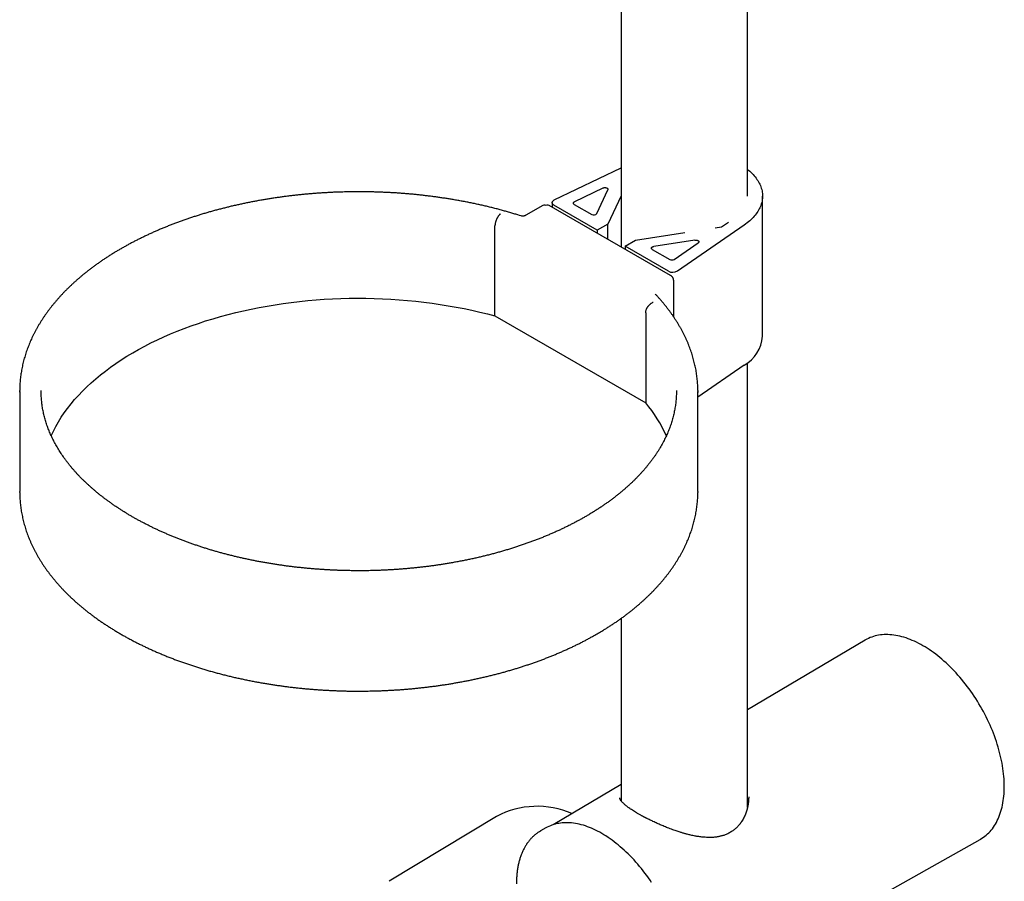
# Model space of a CAD drawing. Units: millimetres. Extents: x 8 to 862, y 12 to 1646.
# Drawn here: x 610 to 770, y 235 to 375 of the extents above; entities that cross this region are included whole.
import ezdxf

# ---------------------------------------------------------------- set-up
doc = ezdxf.new("R2010")
doc.units = ezdxf.units.MM

msp = doc.modelspace()

# ---------------------------------------------------------------- linework, layer by layer
at = {"color": 7, "linetype": 'Continuous', "lineweight": 30}
for p, q in [((707.88, 461.51), (707.88, 338.3)), ((728.48, 346.58), (728.48, 449.62)), ((697.01, 345.94), (707.88, 351.2)), ((704.93, 347.89), (700.29, 345.64)), ((703.93, 343.71), (705.74, 347.59)), ((707.88, 346.64), (705.73, 342.01)), ((730.93, 323.72), (730.93, 346.58)), ((695.16, 345.06), (692.35, 343.44)), ((715.96, 333.63), (696.16, 345.06)), ((696.65, 345.5), (696.65, 344.78)), ((704.01, 341.01), (696.95, 345.09)), ((700.26, 345.22), (703.1, 343.58)), ((687.34, 327.03), (687.34, 341.73)), ((705.73, 342.01), (704.01, 341.01)), ((705.73, 339.54), (705.73, 342.01)), ((727.95, 341.85), (717.06, 334.36)), ((724.26, 341.56), (725.38, 342.33)), ((704.01, 341.01), (704.01, 340.53)), ((710.26, 339.4), (718.29, 340.64)), ((723.24, 341.41), (724.26, 341.56)), ((708.53, 338.4), (710.26, 339.4)), ((719.93, 339.4), (713.2, 338.36)), ((716.55, 336.26), (720.44, 338.93)), ((715.59, 334.33), (708.53, 338.4)), ((708.53, 338.4), (708.53, 337.92)), ((712.98, 337.87), (715.81, 336.24)), ((716.46, 326.87), (716.46, 332.77)), ((713.45, 330.61), (713.44, 330.61)), ((711.9, 327.56), (711.9, 312.86)), ((687.34, 327.03), (711.9, 312.86)), ((728.48, 246.89), (728.48, 319.38)), ((727.95, 318.99), (720.4, 313.8)), ((609.9, 314.59), (609.9, 314.91)), ((609.9, 314.74), (609.9, 298.41)), ((613.4, 314.61), (613.4, 314.89)), ((720.4, 298.41), (720.4, 314.74)), ((609.9, 298.26), (609.9, 298.41)), ((707.88, 277.73), (707.88, 248.02)), ((747.64, 274.19), (728.48, 262.85)), ((707.88, 250.66), (696.8, 244.11)), ((687.6, 245.46), (670.11, 234.89)), ((695.62, 243.58), (694.76, 243.09)), ((714.92, 212.73), (766.39, 241.72)), ((670.11, 234.88), (670.11, 234.89))]:
    msp.add_line(p, q, dxfattribs=at)
at = {"color": 7, "linetype": 'Continuous', "lineweight": 30, "flags": 128}
for points in [[(728.48, 350.92), (728.63, 350.81), (728.84, 350.63), (729.03, 350.45), (729.22, 350.26), (729.41, 350.08), (729.58, 349.89), (729.74, 349.7), (729.89, 349.5), (730.03, 349.3), (730.16, 349.1), (730.29, 348.9), (730.4, 348.7), (730.5, 348.49), (730.59, 348.28), (730.67, 348.07), (730.74, 347.86), (730.8, 347.65), (730.85, 347.44), (730.88, 347.23), (730.91, 347.01), (730.93, 346.8), (730.93, 346.58), (730.93, 346.37), (730.91, 346.16), (730.88, 345.94), (730.85, 345.73), (730.8, 345.52), (730.74, 345.31), (730.67, 345.1), (730.59, 344.89), (730.5, 344.68), (730.4, 344.47), (730.29, 344.27), (730.16, 344.07), (730.03, 343.87), (729.89, 343.67), (729.74, 343.47), (729.58, 343.28), (729.41, 343.09), (729.22, 342.9), (729.03, 342.72), (728.84, 342.54), (728.63, 342.36), (728.41, 342.19), (728.18, 342.02), (727.95, 341.85)], [(704.93, 347.89), (704.99, 347.92), (705.06, 347.93), (705.13, 347.95), (705.2, 347.96), (705.28, 347.96), (705.35, 347.95), (705.42, 347.94), (705.49, 347.92), (705.55, 347.9), (705.61, 347.87), (705.66, 347.84), (705.7, 347.8), (705.73, 347.76), (705.74, 347.72), (705.75, 347.68), (705.75, 347.64), (705.74, 347.59)], [(696.95, 345.09), (696.88, 345.13), (696.82, 345.18), (696.77, 345.23), (696.72, 345.29), (696.69, 345.34), (696.67, 345.4), (696.66, 345.46), (696.66, 345.52), (696.67, 345.58), (696.69, 345.64), (696.72, 345.7), (696.76, 345.75), (696.81, 345.8), (696.87, 345.85), (696.94, 345.9), (697.01, 345.94)], [(700.26, 345.22), (700.21, 345.25), (700.17, 345.29), (700.14, 345.33), (700.12, 345.37), (700.11, 345.41), (700.12, 345.46), (700.13, 345.5), (700.16, 345.54), (700.19, 345.58), (700.24, 345.61), (700.29, 345.64)], [(719.93, 339.4), (720, 339.41), (720.08, 339.41), (720.15, 339.4), (720.22, 339.39), (720.29, 339.38), (720.36, 339.35), (720.41, 339.33), (720.46, 339.29), (720.5, 339.26), (720.53, 339.22), (720.55, 339.18), (720.56, 339.13), (720.56, 339.09), (720.55, 339.05), (720.52, 339.01), (720.49, 338.97), (720.44, 338.93)], [(712.98, 337.87), (712.93, 337.91), (712.89, 337.94), (712.86, 337.98), (712.84, 338.03), (712.83, 338.07), (712.83, 338.11), (712.85, 338.15), (712.87, 338.19), (712.91, 338.23), (712.95, 338.27), (713, 338.3), (713.06, 338.32), (713.13, 338.34), (713.2, 338.36)], [(615.04, 307.5), (615.05, 307.52), (615.4, 308.28), (615.8, 309.03), (616.22, 309.78), (616.68, 310.52), (617.17, 311.25), (617.7, 311.97), (618.26, 312.69), (618.85, 313.39), (619.48, 314.09), (620.13, 314.78), (620.82, 315.46), (621.53, 316.13), (622.28, 316.78), (623.06, 317.43), (623.86, 318.06), (624.7, 318.68), (625.56, 319.29), (626.45, 319.88), (627.37, 320.46), (628.31, 321.03), (629.28, 321.58), (630.27, 322.12), (631.29, 322.64), (632.33, 323.14), (633.39, 323.63), (634.47, 324.11), (635.58, 324.56), (636.71, 325), (637.85, 325.43), (639.02, 325.83), (640.2, 326.22), (641.4, 326.59), (642.62, 326.94), (643.85, 327.27), (645.1, 327.59), (646.36, 327.88), (647.63, 328.16), (648.92, 328.41), (650.21, 328.65), (651.52, 328.87), (652.84, 329.06), (654.16, 329.24), (655.5, 329.4), (656.84, 329.53), (658.18, 329.65), (659.53, 329.75), (660.89, 329.82), (662.24, 329.87), (663.6, 329.91), (664.96, 329.92), (666.32, 329.91), (667.68, 329.89), (669.04, 329.84), (670.39, 329.77), (671.75, 329.68), (673.09, 329.57), (674.43, 329.44), (675.77, 329.29), (677.1, 329.11), (678.42, 328.92), (679.73, 328.71), (681.03, 328.48), (682.31, 328.23), (683.59, 327.96), (684.86, 327.67), (686.11, 327.36), (687.34, 327.03)], [(716.9, 314.89), (716.9, 314.64), (716.9, 314.61)], [(720.4, 314.9), (720.4, 314.66), (720.4, 314.58)], [(720.4, 298.41), (720.4, 298.33), (720.4, 298.25)], [(766.39, 241.72), (766.45, 241.75), (766.69, 241.9), (766.92, 242.06), (767.15, 242.23), (767.38, 242.41), (767.59, 242.6), (767.8, 242.8), (768, 243.01), (768.19, 243.23), (768.38, 243.46), (768.55, 243.71), (768.72, 243.96), (768.88, 244.22), (769.04, 244.49), (769.18, 244.77), (769.32, 245.06), (769.45, 245.36), (769.57, 245.66), (769.68, 245.98), (769.78, 246.3), (769.88, 246.63), (769.96, 246.97), (770.04, 247.32), (770.11, 247.67), (770.17, 248.03), (770.22, 248.4), (770.26, 248.78), (770.29, 249.16), (770.31, 249.54), (770.33, 249.94), (770.33, 250.33), (770.33, 250.74), (770.31, 251.15), (770.29, 251.56), (770.26, 251.98), (770.22, 252.4), (770.17, 252.82), (770.11, 253.25), (770.04, 253.68), (769.96, 254.12), (769.88, 254.56), (769.78, 255), (769.68, 255.44), (769.57, 255.88), (769.45, 256.33), (769.32, 256.77), (769.18, 257.22), (769.04, 257.67), (768.88, 258.12), (768.72, 258.57), (768.55, 259.01), (768.38, 259.46), (768.19, 259.91), (768, 260.35), (767.8, 260.79), (767.59, 261.23), (767.38, 261.67), (767.15, 262.11), (766.92, 262.54), (766.69, 262.97), (766.45, 263.4), (766.2, 263.82), (765.94, 264.24), (765.68, 264.66), (765.42, 265.07), (765.14, 265.47), (764.87, 265.87), (764.58, 266.27), (764.29, 266.66), (764, 267.04), (763.7, 267.42), (763.4, 267.79), (763.09, 268.15), (762.78, 268.51), (762.47, 268.86), (762.15, 269.2), (761.82, 269.53), (761.5, 269.86), (761.17, 270.18), (760.84, 270.49), (760.5, 270.79), (760.17, 271.08), (759.83, 271.37), (759.49, 271.64), (759.15, 271.91), (758.8, 272.16), (758.46, 272.41), (758.11, 272.65), (757.77, 272.87), (757.42, 273.09), (757.07, 273.29), (756.73, 273.49), (756.38, 273.67), (756.03, 273.85), (755.69, 274.01), (755.34, 274.16), (755, 274.3), (754.66, 274.43), (754.32, 274.55), (753.98, 274.66), (753.64, 274.75), (753.31, 274.84), (752.98, 274.91), (752.65, 274.97), (752.32, 275.02), (752, 275.06), (751.68, 275.08), (751.37, 275.1), (751.06, 275.1), (750.75, 275.09), (750.45, 275.07), (750.15, 275.04), (749.85, 274.99), (749.57, 274.94), (749.28, 274.87), (749, 274.79), (748.73, 274.7), (748.47, 274.6), (748.2, 274.48), (747.95, 274.36), (747.7, 274.22), (747.64, 274.19)], [(712.87, 234.67), (712.6, 235.07), (712.33, 235.46), (712.06, 235.84), (711.78, 236.22), (711.49, 236.59), (711.2, 236.96), (710.91, 237.32), (710.61, 237.67), (710.3, 238.02), (710, 238.36), (709.69, 238.7), (709.37, 239.02), (709.06, 239.34), (708.74, 239.65), (708.41, 239.95), (708.09, 240.25), (707.76, 240.53), (707.43, 240.81), (707.1, 241.07), (706.77, 241.33), (706.43, 241.58), (706.1, 241.82), (705.76, 242.05), (705.42, 242.27), (705.09, 242.48), (704.75, 242.68), (704.41, 242.87), (704.07, 243.05), (703.74, 243.22), (703.4, 243.38), (703.06, 243.53), (702.73, 243.66), (702.4, 243.79), (702.07, 243.9), (701.74, 244.01), (701.41, 244.1), (701.08, 244.18), (700.76, 244.25), (700.44, 244.31), (700.12, 244.36), (699.81, 244.4), (699.5, 244.42), (699.19, 244.44), (698.89, 244.44), (698.59, 244.43), (698.3, 244.41), (698.01, 244.38), (697.72, 244.33), (697.44, 244.28), (697.16, 244.21), (696.89, 244.14), (696.63, 244.05), (696.37, 243.95), (696.11, 243.84), (695.87, 243.72), (695.62, 243.58)], [(694.62, 243), (694.76, 243.09), (694.88, 243.16)]]:
    msp.add_lwpolyline(points, dxfattribs=at)
at = {"color": 7, "linetype": 'Continuous', "lineweight": 30}
for centre, radius, start, end in [((695.37, 344.61), 0.497, 54.0172, 114.6724), ((695.95, 344.61), 0.497, 65.3276, 125.9828), ((703.44, 344.14), 0.654, 238.448, 319.1381), ((716.17, 336.91), 0.755, 242.238, 300.6496), ((716.29, 335.67), 1.51, 242.3129, 300.5748), ((724.96, 324.18), 5.99, 299.9157, 355.6228), ((693.84, 297.78), 23.53, 24.3873, 39.8479), ((694.23, 232.94), 14.17, 66.4717, 117.8755)]:
    msp.add_arc(centre, radius, start, end, dxfattribs=at)
for points, knots in [([(665.15, 347.27), (664.91, 347.27), (664.56, 347.27), (664.05, 347.27), (663.61, 347.26), (663.08, 347.25), (662.53, 347.24), (661.95, 347.22), (661.34, 347.2), (660.73, 347.17), (660.1, 347.14), (659.46, 347.1), (658.81, 347.06), (658.16, 347.02), (657.5, 346.96), (656.84, 346.91), (656.18, 346.85), (655.52, 346.78), (654.85, 346.71), (654.18, 346.63), (653.51, 346.55), (652.84, 346.46), (652.17, 346.37), (651.5, 346.27), (650.83, 346.17), (650.16, 346.06), (649.5, 345.95), (648.83, 345.83), (648.17, 345.71), (647.5, 345.58), (646.84, 345.45), (646.18, 345.31), (645.53, 345.17), (644.87, 345.02), (644.22, 344.87), (643.57, 344.71), (642.93, 344.55), (642.28, 344.38), (641.64, 344.21), (641.01, 344.03), (640.37, 343.85), (639.74, 343.66), (639.12, 343.47), (638.5, 343.27), (637.88, 343.07), (637.27, 342.86), (636.66, 342.65), (636.05, 342.43), (635.45, 342.21), (634.85, 341.99), (634.26, 341.76), (633.68, 341.52), (633.1, 341.28), (632.52, 341.04), (631.95, 340.79), (631.38, 340.54), (630.82, 340.28), (630.27, 340.02), (629.72, 339.75), (629.17, 339.48), (628.63, 339.21), (628.1, 338.93), (627.58, 338.65), (627.06, 338.36), (626.54, 338.07), (626.03, 337.78), (625.53, 337.48), (625.04, 337.18), (624.55, 336.87), (624.07, 336.56), (623.59, 336.24), (623.12, 335.93), (622.66, 335.61), (622.21, 335.28), (621.76, 334.95), (621.32, 334.62), (620.89, 334.28), (620.46, 333.94), (620.04, 333.6), (619.63, 333.25), (619.23, 332.9), (618.84, 332.55), (618.45, 332.2), (618.07, 331.84), (617.69, 331.48), (617.33, 331.11), (616.97, 330.74), (616.63, 330.37), (616.29, 330), (615.95, 329.62), (615.63, 329.24), (615.31, 328.86), (615.01, 328.47), (614.71, 328.09), (614.42, 327.7), (614.14, 327.31), (613.86, 326.91), (613.6, 326.52), (613.35, 326.12), (613.1, 325.72), (612.86, 325.31), (612.63, 324.91), (612.41, 324.5), (612.2, 324.09), (612, 323.68), (611.81, 323.27), (611.62, 322.86), (611.45, 322.44), (611.28, 322.02), (611.13, 321.61), (610.98, 321.19), (610.84, 320.77), (610.71, 320.34), (610.59, 319.92), (610.48, 319.5), (610.38, 319.07), (610.29, 318.64), (610.21, 318.22), (610.14, 317.79), (610.07, 317.36), (610.02, 316.93), (609.98, 316.5), (609.94, 316.07), (609.92, 315.64), (609.9, 315.25), (609.9, 315.01), (609.9, 314.91)], [0, 0, 0, 0, 0.008496, 0.012012, 0.01784, 0.023906, 0.030424, 0.037235, 0.044274, 0.051491, 0.05885, 0.066322, 0.073889, 0.081534, 0.089246, 0.097014, 0.104832, 0.112691, 0.120589, 0.128519, 0.136478, 0.144463, 0.152472, 0.160503, 0.168552, 0.176619, 0.184702, 0.192799, 0.20091, 0.209033, 0.217168, 0.225314, 0.233469, 0.241634, 0.249807, 0.257988, 0.266177, 0.274372, 0.282575, 0.290783, 0.298998, 0.307218, 0.315444, 0.323674, 0.33191, 0.34015, 0.348394, 0.356642, 0.364894, 0.37315, 0.38141, 0.389673, 0.397939, 0.406209, 0.414481, 0.422757, 0.431035, 0.439316, 0.447599, 0.455885, 0.464173, 0.472463, 0.480756, 0.48905, 0.497347, 0.505645, 0.513945, 0.522247, 0.53055, 0.538855, 0.547161, 0.555469, 0.563777, 0.572087, 0.580397, 0.588708, 0.59702, 0.605332, 0.613645, 0.621958, 0.630271, 0.638584, 0.646896, 0.655209, 0.663521, 0.671832, 0.680142, 0.688451, 0.696759, 0.705066, 0.71337, 0.721674, 0.729975, 0.738274, 0.746571, 0.754865, 0.763157, 0.771446, 0.779732, 0.788015, 0.796295, 0.804572, 0.812845, 0.821116, 0.829383, 0.837647, 0.845908, 0.854166, 0.862421, 0.870673, 0.878923, 0.887171, 0.895417, 0.903662, 0.911905, 0.920148, 0.92839, 0.936633, 0.944877, 0.953122, 0.96137, 0.96962, 0.977873, 0.98613, 0.994393, 1, 1, 1, 1]), ([(691.54, 343.35), (691.39, 343.4), (691.02, 343.52), (690.42, 343.7), (689.74, 343.9), (689.06, 344.09), (688.38, 344.28), (687.69, 344.47), (686.99, 344.65), (686.29, 344.82), (685.59, 344.99), (684.88, 345.15), (684.17, 345.3), (683.45, 345.45), (682.73, 345.6), (682, 345.74), (681.27, 345.87), (680.56, 345.99), (679.87, 346.11), (679.2, 346.21), (678.54, 346.31), (677.87, 346.41), (677.2, 346.5), (676.52, 346.58), (675.85, 346.66), (675.17, 346.74), (674.5, 346.81), (673.82, 346.88), (673.14, 346.94), (672.46, 346.99), (671.78, 347.04), (671.1, 347.09), (670.43, 347.13), (669.75, 347.16), (669.08, 347.19), (668.41, 347.22), (667.76, 347.24), (667.14, 347.25), (666.6, 347.26), (666.12, 347.27), (665.66, 347.27), (665.33, 347.27), (665.15, 347.27)], [0, 0, 0, 0, 0.0188737, 0.0463545, 0.0738505, 0.1013632, 0.128894, 0.1564448, 0.1840174, 0.211614, 0.2392368, 0.2668886, 0.2945723, 0.3222912, 0.350049, 0.3778501, 0.4056995, 0.4336026, 0.4586475, 0.4836886, 0.5087234, 0.5337513, 0.5587713, 0.5837825, 0.6087835, 0.6337726, 0.6587475, 0.6837054, 0.7086424, 0.733553, 0.7584297, 0.7832611, 0.8080301, 0.832709, 0.8572497, 0.8815615, 0.9054486, 0.9283995, 0.9493667, 0.9641954, 0.9804232, 1, 1, 1, 1]), ([(688.22, 343.67), (688.2, 343.66), (688.16, 343.62), (688.1, 343.57), (688.05, 343.51), (688, 343.45), (687.96, 343.4), (687.92, 343.35), (687.87, 343.29), (687.82, 343.21), (687.76, 343.11), (687.7, 343.01), (687.65, 342.91), (687.6, 342.8), (687.54, 342.67), (687.49, 342.53), (687.44, 342.38), (687.4, 342.23), (687.37, 342.06), (687.35, 341.89), (687.34, 341.78), (687.34, 341.73)], [0, 0, 0, 0, 0.04672, 0.089799, 0.129236, 0.165031, 0.197183, 0.225693, 0.250561, 0.304696, 0.356755, 0.40674, 0.454655, 0.5005, 0.566328, 0.631162, 0.695016, 0.757904, 0.840248, 0.920934, 1, 1, 1, 1]), ([(692.35, 343.44), (692.31, 343.42), (692.25, 343.39), (692.16, 343.35), (692.08, 343.33), (692.01, 343.32), (691.93, 343.31), (691.82, 343.3), (691.69, 343.31), (691.6, 343.34), (691.55, 343.35)], [0, 0, 0, 0, 0.141339, 0.259573, 0.356584, 0.434043, 0.523042, 0.647482, 0.806774, 1, 1, 1, 1]), ([(716.46, 332.77), (716.46, 332.78), (716.46, 332.83), (716.45, 332.91), (716.43, 333), (716.41, 333.1), (716.37, 333.19), (716.32, 333.28), (716.27, 333.36), (716.21, 333.43), (716.14, 333.51), (716.06, 333.57), (716, 333.61), (715.97, 333.63), (715.96, 333.63)], [0, 0, 0, 0, 0.039008, 0.132513, 0.226175, 0.319988, 0.413958, 0.5081, 0.602444, 0.697039, 0.791962, 0.887333, 0.983349, 1, 1, 1, 1]), ([(720.4, 314.91), (720.4, 314.99), (720.4, 315.21), (720.38, 315.58), (720.36, 316.01), (720.33, 316.45), (720.28, 316.88), (720.23, 317.31), (720.17, 317.74), (720.1, 318.18), (720.02, 318.61), (719.92, 319.04), (719.82, 319.47), (719.71, 319.91), (719.59, 320.34), (719.46, 320.77), (719.32, 321.2), (719.17, 321.62), (719.01, 322.05), (718.84, 322.48), (718.66, 322.91), (718.47, 323.33), (718.27, 323.75), (718.06, 324.18), (717.84, 324.6), (717.61, 325.02), (717.37, 325.43), (717.12, 325.85), (716.86, 326.26), (716.59, 326.68), (716.32, 327.09), (716.03, 327.5), (715.73, 327.9), (715.42, 328.31), (715.11, 328.71), (714.78, 329.11), (714.45, 329.5), (714.1, 329.9), (713.77, 330.27), (713.55, 330.51), (713.44, 330.61)], [0, 0, 0, 0, 0.014523, 0.04063, 0.06676, 0.092915, 0.119098, 0.14531, 0.171552, 0.197828, 0.224138, 0.250484, 0.276868, 0.303291, 0.329754, 0.356257, 0.382802, 0.409389, 0.436019, 0.462691, 0.489407, 0.516165, 0.542965, 0.569807, 0.596691, 0.623615, 0.650579, 0.677582, 0.704622, 0.731698, 0.75881, 0.785956, 0.813134, 0.840342, 0.867581, 0.894847, 0.92214, 0.949459, 0.9768, 1, 1, 1, 1]), ([(711.9, 327.56), (711.9, 327.61), (711.91, 327.71), (711.94, 327.88), (711.98, 328.04), (712.04, 328.18), (712.09, 328.29), (712.14, 328.38), (712.18, 328.45), (712.22, 328.51), (712.26, 328.57), (712.31, 328.63), (712.35, 328.68), (712.4, 328.74), (712.44, 328.79), (712.5, 328.85), (712.55, 328.9), (712.61, 328.95), (712.68, 329.01), (712.76, 329.07), (712.87, 329.15), (713, 329.22), (713.09, 329.27), (713.14, 329.29)], [0, 0, 0, 0, 0.07906, 0.159743, 0.242086, 0.304973, 0.368828, 0.401134, 0.433686, 0.466487, 0.499539, 0.527945, 0.557161, 0.587189, 0.618028, 0.64968, 0.682144, 0.715422, 0.749515, 0.795406, 0.852453, 0.920653, 1, 1, 1, 1]), ([(665.15, 285.5), (664.91, 285.5), (664.58, 285.51), (664.09, 285.51), (663.66, 285.52), (663.15, 285.53), (662.61, 285.54), (662.05, 285.56), (661.46, 285.58), (660.86, 285.6), (660.26, 285.64), (659.64, 285.67), (659.01, 285.71), (658.38, 285.76), (657.74, 285.81), (657.11, 285.86), (656.46, 285.92), (655.82, 285.99), (655.17, 286.06), (654.53, 286.13), (653.88, 286.21), (653.23, 286.3), (652.59, 286.39), (651.94, 286.48), (651.29, 286.58), (650.65, 286.69), (650, 286.8), (649.36, 286.91), (648.72, 287.03), (648.08, 287.15), (647.45, 287.28), (646.81, 287.42), (646.18, 287.56), (645.55, 287.7), (644.92, 287.85), (644.3, 288), (643.68, 288.16), (643.06, 288.32), (642.45, 288.49), (641.84, 288.66), (641.23, 288.84), (640.63, 289.02), (640.03, 289.21), (639.44, 289.4), (638.85, 289.6), (638.26, 289.8), (637.68, 290), (637.1, 290.21), (636.53, 290.42), (635.96, 290.64), (635.4, 290.86), (634.84, 291.09), (634.29, 291.32), (633.75, 291.55), (633.21, 291.79), (632.67, 292.03), (632.14, 292.27), (631.62, 292.52), (631.1, 292.78), (630.59, 293.04), (630.08, 293.3), (629.58, 293.56), (629.09, 293.83), (628.6, 294.1), (628.12, 294.38), (627.64, 294.66), (627.18, 294.94), (626.71, 295.23), (626.26, 295.52), (625.81, 295.81), (625.37, 296.11), (624.94, 296.41), (624.51, 296.71), (624.09, 297.02), (623.68, 297.32), (623.27, 297.64), (622.87, 297.95), (622.48, 298.27), (622.1, 298.59), (621.73, 298.91), (621.36, 299.24), (621, 299.57), (620.65, 299.9), (620.3, 300.23), (619.96, 300.56), (619.63, 300.9), (619.31, 301.24), (619, 301.59), (618.7, 301.93), (618.4, 302.28), (618.11, 302.63), (617.83, 302.98), (617.56, 303.33), (617.29, 303.69), (617.03, 304.05), (616.79, 304.41), (616.55, 304.77), (616.32, 305.13), (616.09, 305.49), (615.88, 305.86), (615.67, 306.23), (615.48, 306.6), (615.29, 306.97), (615.11, 307.35), (614.94, 307.72), (614.77, 308.1), (614.62, 308.47), (614.48, 308.85), (614.34, 309.23), (614.21, 309.62), (614.1, 310), (613.99, 310.39), (613.89, 310.77), (613.8, 311.16), (613.71, 311.55), (613.64, 311.94), (613.58, 312.33), (613.52, 312.72), (613.48, 313.11), (613.45, 313.5), (613.42, 313.9), (613.41, 314.27), (613.4, 314.51), (613.4, 314.61)], [0, 0, 0, 0, 0.00866, 0.012243, 0.018184, 0.024368, 0.031012, 0.037954, 0.045129, 0.052485, 0.059985, 0.067601, 0.075313, 0.083105, 0.090963, 0.09888, 0.106845, 0.114853, 0.122899, 0.130977, 0.139085, 0.147219, 0.155375, 0.163553, 0.171749, 0.179963, 0.188191, 0.196434, 0.204689, 0.212955, 0.221232, 0.229519, 0.237815, 0.246119, 0.25443, 0.262748, 0.271072, 0.279403, 0.287738, 0.296079, 0.304423, 0.312773, 0.321125, 0.329482, 0.337841, 0.346204, 0.354569, 0.362937, 0.371307, 0.379679, 0.388054, 0.396429, 0.404807, 0.413186, 0.421566, 0.429948, 0.438331, 0.446715, 0.4551, 0.463486, 0.471872, 0.48026, 0.488649, 0.497038, 0.505428, 0.513819, 0.522211, 0.530604, 0.538998, 0.547393, 0.555789, 0.564186, 0.572585, 0.580985, 0.589386, 0.59779, 0.606195, 0.614602, 0.623012, 0.631424, 0.63984, 0.648258, 0.65668, 0.665105, 0.673535, 0.681969, 0.690407, 0.698852, 0.707302, 0.715758, 0.72422, 0.73269, 0.741168, 0.749654, 0.758149, 0.766653, 0.775168, 0.783693, 0.792229, 0.800777, 0.809338, 0.817912, 0.8265, 0.835102, 0.843719, 0.852352, 0.861, 0.869665, 0.878346, 0.887045, 0.895761, 0.904494, 0.913245, 0.922013, 0.930798, 0.9396, 0.948419, 0.957253, 0.966103, 0.974968, 0.983846, 0.992736, 1, 1, 1, 1]), ([(716.9, 314.61), (716.9, 314.54), (716.9, 314.34), (716.88, 314.01), (716.86, 313.61), (716.83, 313.22), (716.79, 312.82), (716.74, 312.43), (716.67, 312.03), (716.6, 311.63), (716.52, 311.24), (716.43, 310.84), (716.33, 310.45), (716.22, 310.05), (716.1, 309.66), (715.97, 309.27), (715.83, 308.88), (715.68, 308.48), (715.52, 308.09), (715.36, 307.71), (715.18, 307.32), (714.99, 306.93), (714.79, 306.55), (714.59, 306.16), (714.37, 305.78), (714.15, 305.4), (713.91, 305.02), (713.67, 304.64), (713.42, 304.26), (713.15, 303.89), (712.88, 303.52), (712.6, 303.15), (712.31, 302.78), (712.01, 302.41), (711.71, 302.05), (711.39, 301.69), (711.06, 301.33), (710.73, 300.97), (710.38, 300.61), (710.03, 300.26), (709.67, 299.91), (709.3, 299.56), (708.92, 299.22), (708.54, 298.88), (708.14, 298.54), (707.74, 298.2), (707.32, 297.87), (706.9, 297.54), (706.47, 297.21), (706.04, 296.89), (705.59, 296.57), (705.14, 296.25), (704.68, 295.94), (704.21, 295.63), (703.73, 295.32), (703.25, 295.02), (702.75, 294.72), (702.25, 294.42), (701.75, 294.13), (701.23, 293.84), (700.71, 293.56), (700.18, 293.28), (699.65, 293), (699.1, 292.73), (698.56, 292.46), (698, 292.2), (697.44, 291.94), (696.87, 291.69), (696.29, 291.44), (695.71, 291.19), (695.12, 290.95), (694.52, 290.71), (693.92, 290.48), (693.31, 290.25), (692.7, 290.03), (692.08, 289.81), (691.46, 289.6), (690.83, 289.39), (690.19, 289.18), (689.55, 288.99), (688.9, 288.79), (688.25, 288.6), (687.59, 288.42), (686.93, 288.24), (686.26, 288.07), (685.59, 287.9), (684.92, 287.74), (684.23, 287.58), (683.55, 287.43), (682.86, 287.28), (682.16, 287.14), (681.46, 287.01), (680.75, 286.88), (680.07, 286.76), (679.4, 286.64), (678.76, 286.54), (678.12, 286.44), (677.47, 286.35), (676.82, 286.26), (676.17, 286.18), (675.52, 286.1), (674.87, 286.03), (674.21, 285.96), (673.56, 285.9), (672.9, 285.84), (672.24, 285.78), (671.59, 285.73), (670.93, 285.69), (670.27, 285.65), (669.62, 285.61), (668.97, 285.58), (668.32, 285.56), (667.69, 285.54), (667.09, 285.52), (666.56, 285.51), (666.1, 285.51), (665.65, 285.5), (665.33, 285.5), (665.15, 285.5)], [0, 0, 0, 0, 0.004645, 0.013567, 0.022497, 0.031433, 0.040375, 0.04932, 0.058268, 0.067217, 0.076167, 0.085116, 0.094064, 0.10301, 0.111953, 0.120892, 0.129828, 0.138758, 0.147684, 0.156605, 0.16552, 0.174431, 0.183335, 0.192235, 0.201129, 0.210018, 0.218902, 0.227782, 0.236657, 0.245528, 0.254395, 0.263258, 0.272118, 0.280975, 0.289829, 0.29868, 0.30753, 0.316377, 0.325223, 0.334068, 0.342911, 0.351754, 0.360596, 0.369437, 0.378279, 0.38712, 0.395962, 0.404804, 0.413646, 0.42249, 0.431334, 0.44018, 0.449027, 0.457875, 0.466725, 0.475577, 0.48443, 0.493285, 0.502143, 0.511002, 0.519864, 0.528728, 0.537595, 0.546465, 0.555338, 0.564213, 0.573092, 0.581975, 0.59086, 0.59975, 0.608643, 0.61754, 0.626442, 0.635348, 0.644259, 0.653175, 0.662096, 0.671023, 0.679956, 0.688895, 0.69784, 0.706793, 0.715753, 0.724722, 0.733699, 0.742685, 0.751682, 0.760689, 0.769708, 0.77874, 0.787787, 0.796848, 0.805926, 0.815024, 0.82319, 0.831356, 0.839521, 0.847684, 0.855846, 0.864005, 0.872162, 0.880316, 0.888465, 0.89661, 0.904749, 0.912879, 0.920999, 0.929104, 0.93719, 0.945247, 0.953259, 0.961197, 0.968999, 0.9765, 0.983381, 0.988248, 0.993535, 1, 1, 1, 1]), ([(609.9, 298.25), (609.9, 298.17), (609.9, 297.95), (609.92, 297.58), (609.94, 297.15), (609.97, 296.71), (610.02, 296.28), (610.07, 295.85), (610.13, 295.41), (610.2, 294.98), (610.28, 294.55), (610.38, 294.12), (610.48, 293.68), (610.59, 293.25), (610.71, 292.82), (610.84, 292.39), (610.98, 291.96), (611.13, 291.53), (611.29, 291.11), (611.46, 290.68), (611.64, 290.25), (611.83, 289.83), (612.03, 289.4), (612.24, 288.98), (612.46, 288.56), (612.69, 288.14), (612.93, 287.72), (613.18, 287.31), (613.44, 286.89), (613.71, 286.48), (613.98, 286.07), (614.27, 285.66), (614.57, 285.26), (614.88, 284.85), (615.19, 284.45), (615.52, 284.05), (615.85, 283.66), (616.2, 283.26), (616.55, 282.87), (616.91, 282.48), (617.28, 282.1), (617.66, 281.72), (618.05, 281.34), (618.45, 280.96), (618.85, 280.59), (619.27, 280.22), (619.69, 279.85), (620.13, 279.49), (620.57, 279.13), (621.02, 278.78), (621.47, 278.42), (621.94, 278.08), (622.41, 277.73), (622.89, 277.39), (623.38, 277.06), (623.88, 276.72), (624.38, 276.4), (624.9, 276.07), (625.42, 275.75), (625.94, 275.44), (626.48, 275.12), (627.02, 274.82), (627.57, 274.51), (628.12, 274.22), (628.69, 273.92), (629.26, 273.63), (629.83, 273.35), (630.41, 273.07), (631, 272.79), (631.6, 272.52), (632.2, 272.26), (632.81, 272), (633.42, 271.74), (634.04, 271.49), (634.67, 271.24), (635.3, 271), (635.94, 270.77), (636.58, 270.54), (637.23, 270.31), (637.89, 270.09), (638.55, 269.87), (639.21, 269.66), (639.88, 269.46), (640.56, 269.26), (641.24, 269.06), (641.92, 268.88), (642.61, 268.69), (643.31, 268.51), (644.01, 268.34), (644.71, 268.17), (645.42, 268.01), (646.13, 267.86), (646.85, 267.71), (647.57, 267.56), (648.3, 267.42), (649.03, 267.29), (649.74, 267.16), (650.43, 267.05), (651.1, 266.95), (651.76, 266.85), (652.43, 266.75), (653.1, 266.66), (653.78, 266.57), (654.45, 266.49), (655.13, 266.42), (655.8, 266.35), (656.48, 266.28), (657.16, 266.22), (657.84, 266.17), (658.52, 266.12), (659.2, 266.07), (659.87, 266.03), (660.55, 266), (661.22, 265.97), (661.89, 265.94), (662.54, 265.92), (663.16, 265.9), (663.7, 265.9), (664.18, 265.89), (664.64, 265.89), (664.97, 265.88), (665.15, 265.88)], [0, 0, 0, 0, 0.0045894, 0.0128688, 0.0211555, 0.0294501, 0.0377534, 0.0460659, 0.0543882, 0.062721, 0.0710648, 0.07942, 0.0877871, 0.0961665, 0.1045586, 0.1129637, 0.1213819, 0.1298135, 0.1382586, 0.1467172, 0.1551895, 0.1636752, 0.1721744, 0.180687, 0.1892126, 0.197751, 0.2063021, 0.2148654, 0.2234407, 0.2320275, 0.2406254, 0.2492341, 0.257853, 0.2664818, 0.2751199, 0.2837669, 0.2924224, 0.3010858, 0.3097567, 0.3184347, 0.3271193, 0.3358101, 0.3445066, 0.3532085, 0.3619154, 0.3706269, 0.3793427, 0.3880624, 0.3967858, 0.4055125, 0.4142422, 0.4229749, 0.4317101, 0.4404477, 0.4491876, 0.4579295, 0.4666733, 0.4754189, 0.4841661, 0.4929149, 0.5016652, 0.5104169, 0.51917, 0.5279244, 0.5366802, 0.5454374, 0.5541961, 0.5629561, 0.5717178, 0.580481, 0.5892459, 0.5980127, 0.6067814, 0.6155522, 0.6243252, 0.6331008, 0.641879, 0.6506601, 0.6594444, 0.6682321, 0.6770235, 0.6858191, 0.6946191, 0.703424, 0.7122343, 0.7210503, 0.7298728, 0.7387022, 0.7475393, 0.7563848, 0.7652396, 0.7741046, 0.7829809, 0.7918696, 0.8007722, 0.8096903, 0.8186256, 0.8266455, 0.8346643, 0.8426811, 0.8506956, 0.8587077, 0.8667169, 0.8747228, 0.8827249, 0.8907225, 0.8987147, 0.9067001, 0.9146771, 0.9226432, 0.9305948, 0.9385265, 0.9464293, 0.9542878, 0.9620731, 0.9697223, 0.9770717, 0.983786, 0.9885345, 0.993731, 1, 1, 1, 1]), ([(665.15, 265.88), (665.39, 265.89), (665.74, 265.89), (666.25, 265.89), (666.69, 265.9), (667.22, 265.91), (667.77, 265.92), (668.35, 265.94), (668.96, 265.96), (669.57, 265.99), (670.2, 266.02), (670.84, 266.06), (671.49, 266.1), (672.14, 266.14), (672.8, 266.19), (673.46, 266.25), (674.12, 266.31), (674.79, 266.38), (675.45, 266.45), (676.12, 266.53), (676.79, 266.61), (677.46, 266.69), (678.13, 266.79), (678.8, 266.88), (679.47, 266.99), (680.14, 267.09), (680.8, 267.21), (681.47, 267.32), (682.13, 267.45), (682.8, 267.57), (683.46, 267.71), (684.12, 267.85), (684.77, 267.99), (685.43, 268.14), (686.08, 268.29), (686.73, 268.45), (687.37, 268.61), (688.02, 268.78), (688.66, 268.95), (689.29, 269.13), (689.93, 269.31), (690.56, 269.5), (691.18, 269.69), (691.8, 269.89), (692.42, 270.09), (693.03, 270.3), (693.64, 270.51), (694.25, 270.73), (694.85, 270.95), (695.45, 271.17), (696.04, 271.4), (696.62, 271.64), (697.2, 271.88), (697.78, 272.12), (698.35, 272.37), (698.92, 272.62), (699.48, 272.88), (700.03, 273.14), (700.58, 273.4), (701.13, 273.67), (701.67, 273.95), (702.2, 274.23), (702.72, 274.51), (703.24, 274.8), (703.76, 275.09), (704.27, 275.38), (704.77, 275.68), (705.26, 275.98), (705.75, 276.29), (706.23, 276.6), (706.71, 276.91), (707.18, 277.23), (707.64, 277.55), (708.09, 277.88), (708.54, 278.21), (708.98, 278.54), (709.41, 278.88), (709.84, 279.22), (710.26, 279.56), (710.67, 279.9), (711.07, 280.25), (711.46, 280.61), (711.85, 280.96), (712.23, 281.32), (712.61, 281.68), (712.97, 282.05), (713.33, 282.42), (713.67, 282.79), (714.01, 283.16), (714.35, 283.54), (714.67, 283.92), (714.99, 284.3), (715.29, 284.68), (715.59, 285.07), (715.88, 285.46), (716.16, 285.85), (716.44, 286.25), (716.7, 286.64), (716.95, 287.04), (717.2, 287.44), (717.44, 287.85), (717.67, 288.25), (717.89, 288.66), (718.1, 289.07), (718.3, 289.48), (718.49, 289.89), (718.68, 290.3), (718.85, 290.72), (719.02, 291.13), (719.17, 291.55), (719.32, 291.97), (719.46, 292.39), (719.59, 292.82), (719.71, 293.24), (719.82, 293.66), (719.92, 294.09), (720.01, 294.51), (720.09, 294.94), (720.16, 295.37), (720.23, 295.8), (720.28, 296.23), (720.32, 296.66), (720.36, 297.09), (720.38, 297.52), (720.4, 297.91), (720.4, 298.15), (720.4, 298.24)], [0, 0, 0, 0, 0.008496, 0.012012, 0.01784, 0.023906, 0.030424, 0.037235, 0.044274, 0.051492, 0.05885, 0.066322, 0.073889, 0.081535, 0.089246, 0.097015, 0.104832, 0.112692, 0.120589, 0.128519, 0.136478, 0.144464, 0.152473, 0.160503, 0.168552, 0.176619, 0.184702, 0.1928, 0.200911, 0.209034, 0.217169, 0.225314, 0.23347, 0.241634, 0.249807, 0.257989, 0.266177, 0.274373, 0.282576, 0.290784, 0.298999, 0.307219, 0.315445, 0.323675, 0.331911, 0.340151, 0.348395, 0.356643, 0.364896, 0.373152, 0.381411, 0.389674, 0.397941, 0.40621, 0.414482, 0.422758, 0.431036, 0.439317, 0.4476, 0.455886, 0.464174, 0.472465, 0.480757, 0.489052, 0.497348, 0.505647, 0.513947, 0.522248, 0.530552, 0.538857, 0.547163, 0.55547, 0.563779, 0.572088, 0.580399, 0.58871, 0.597022, 0.605334, 0.613647, 0.62196, 0.630273, 0.638586, 0.646898, 0.655211, 0.663523, 0.671834, 0.680144, 0.688453, 0.696761, 0.705068, 0.713373, 0.721676, 0.729977, 0.738276, 0.746573, 0.754867, 0.763159, 0.771448, 0.779734, 0.788017, 0.796297, 0.804574, 0.812848, 0.821118, 0.829385, 0.837649, 0.84591, 0.854168, 0.862423, 0.870676, 0.878926, 0.887174, 0.89542, 0.903664, 0.911908, 0.920151, 0.928393, 0.936636, 0.94488, 0.953125, 0.961373, 0.969623, 0.977876, 0.986133, 0.994396, 1, 1, 1, 1]), ([(725.71, 242.87), (725.61, 242.81), (725.43, 242.71), (725.15, 242.58), (724.88, 242.47), (724.62, 242.37), (724.38, 242.3), (724.15, 242.24), (723.93, 242.19), (723.68, 242.14), (723.4, 242.1), (723.1, 242.06), (722.76, 242.04), (722.4, 242.03), (722, 242.03), (721.61, 242.05), (721.24, 242.08), (720.9, 242.12), (720.57, 242.16), (720.26, 242.21), (719.93, 242.27), (719.6, 242.33), (719.27, 242.41), (718.97, 242.48), (718.69, 242.55), (718.45, 242.61), (718.24, 242.67), (718.04, 242.72), (717.83, 242.79), (717.61, 242.85), (717.34, 242.94), (717.03, 243.04), (716.67, 243.16), (716.29, 243.3), (715.88, 243.45), (715.48, 243.6), (715.1, 243.75), (714.76, 243.9), (714.42, 244.04), (714.1, 244.18), (713.77, 244.32), (713.44, 244.48), (713.09, 244.64), (712.78, 244.79), (712.49, 244.93), (712.25, 245.05), (712.08, 245.13), (711.96, 245.2), (711.86, 245.25), (711.77, 245.29), (711.7, 245.33), (711.64, 245.36), (711.57, 245.4), (711.47, 245.45), (711.33, 245.53), (711.17, 245.62), (710.98, 245.72), (710.78, 245.83), (710.58, 245.95), (710.34, 246.09), (710.05, 246.27), (709.73, 246.47), (709.44, 246.66), (709.17, 246.85), (708.92, 247.03), (708.7, 247.2), (708.51, 247.36), (708.34, 247.51), (708.2, 247.65), (708.08, 247.77), (708, 247.87), (707.93, 247.95), (707.87, 248.03), (707.83, 248.1), (707.79, 248.17), (707.75, 248.23), (707.73, 248.29), (707.71, 248.35), (707.7, 248.4), (707.69, 248.44), (707.69, 248.46), (707.68, 248.48), (707.68, 248.5), (707.68, 248.51), (707.68, 248.51)], [0, 0, 0, 0, 0.015599, 0.030449, 0.044445, 0.057363, 0.06919, 0.079744, 0.090169, 0.101623, 0.114116, 0.127907, 0.142787, 0.158763, 0.175843, 0.194032, 0.208905, 0.223257, 0.236945, 0.249965, 0.262313, 0.27705, 0.290686, 0.303217, 0.314639, 0.324948, 0.332374, 0.340219, 0.348732, 0.357913, 0.367763, 0.38127, 0.395867, 0.411555, 0.428335, 0.446206, 0.460993, 0.475653, 0.489794, 0.503415, 0.516514, 0.53243, 0.547499, 0.561722, 0.575098, 0.587628, 0.594198, 0.599981, 0.604924, 0.609027, 0.612289, 0.614783, 0.617783, 0.623018, 0.62984, 0.638247, 0.648242, 0.659151, 0.670041, 0.680904, 0.700746, 0.720487, 0.740124, 0.759153, 0.778031, 0.796576, 0.814771, 0.832614, 0.850258, 0.868403, 0.879212, 0.890571, 0.902434, 0.914771, 0.926774, 0.937554, 0.947116, 0.960304, 0.972822, 0.976623, 0.980805, 0.98609, 0.992489, 1, 1, 1, 1]), ([(728.68, 248.64), (728.68, 248.53), (728.68, 248.32), (728.66, 248.02), (728.63, 247.74), (728.6, 247.49), (728.56, 247.27), (728.53, 247.08), (728.49, 246.91), (728.45, 246.77), (728.43, 246.66), (728.4, 246.57), (728.38, 246.51), (728.37, 246.45), (728.35, 246.4), (728.33, 246.33), (728.3, 246.24), (728.26, 246.12), (728.19, 245.93), (728.09, 245.66), (727.94, 245.33), (727.76, 245), (727.61, 244.75), (727.5, 244.58), (727.43, 244.47), (727.37, 244.39), (727.32, 244.33), (727.29, 244.29), (727.26, 244.25), (727.23, 244.21), (727.18, 244.15), (727.11, 244.06), (727.02, 243.96), (726.91, 243.83), (726.77, 243.69), (726.62, 243.54), (726.43, 243.38), (726.22, 243.21), (725.98, 243.03), (725.8, 242.92), (725.71, 242.87)], [0, 0, 0, 0, 0.048259, 0.092673, 0.133234, 0.169932, 0.202761, 0.231715, 0.256791, 0.277989, 0.295308, 0.30806, 0.31738, 0.324197, 0.332196, 0.341756, 0.356635, 0.374188, 0.393703, 0.446795, 0.500758, 0.555716, 0.609735, 0.630581, 0.649091, 0.664522, 0.676879, 0.682531, 0.688342, 0.696321, 0.706505, 0.723509, 0.744426, 0.76925, 0.797977, 0.830603, 0.867122, 0.907532, 0.951826, 1, 1, 1, 1]), ([(694.62, 243), (694.56, 242.96), (694.43, 242.88), (694.24, 242.75), (694.04, 242.6), (693.84, 242.45), (693.65, 242.28), (693.47, 242.11), (693.29, 241.93), (693.12, 241.74), (692.95, 241.54), (692.79, 241.34), (692.63, 241.13), (692.48, 240.91), (692.34, 240.68), (692.2, 240.45), (692.07, 240.21), (691.94, 239.96), (691.82, 239.71), (691.71, 239.44), (691.6, 239.18), (691.5, 238.9), (691.41, 238.62), (691.33, 238.34), (691.25, 238.04), (691.17, 237.75), (691.11, 237.44), (691.05, 237.13), (691, 236.82), (690.95, 236.5), (690.92, 236.18), (690.89, 235.85), (690.86, 235.52), (690.84, 235.18), (690.84, 234.84), (690.83, 234.6), (690.83, 234.48), (690.83, 234.46)], [0, 0, 0, 0, 0.023826, 0.052815, 0.081813, 0.110826, 0.139862, 0.168926, 0.198023, 0.227158, 0.256335, 0.285557, 0.314826, 0.344143, 0.373508, 0.402921, 0.43238, 0.461885, 0.491432, 0.52102, 0.550644, 0.580302, 0.609991, 0.639708, 0.669448, 0.69921, 0.72899, 0.758785, 0.788592, 0.81841, 0.848235, 0.878067, 0.907903, 0.937741, 0.967581, 0.995856, 1, 1, 1, 1])]:
    msp.add_open_spline(points, degree=3, knots=knots, dxfattribs=at)

doc.saveas('drawing.dxf')
